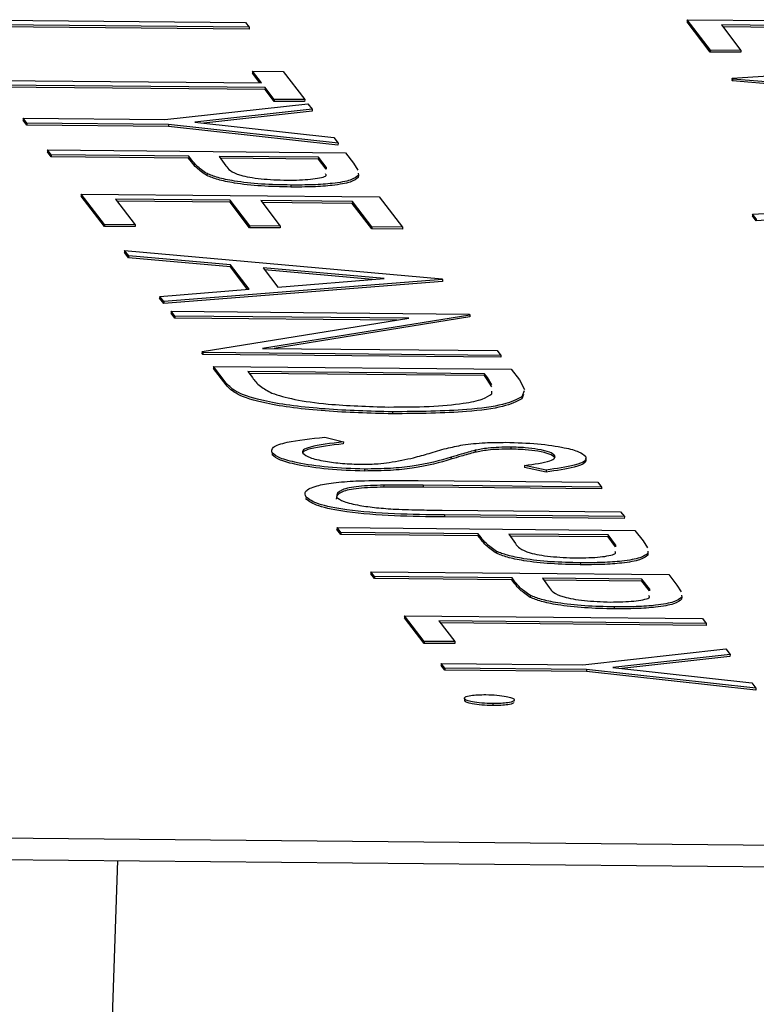
# Model space of a CAD drawing. Units: inches. Extents: x 0.3 to 17, y -11.8 to 10.7.
# Drawn here: x 9 to 9, y -4.6 to -4.5 of the extents above; entities that cross this region are included whole.
import ezdxf

# ---------------------------------------------------------------- set-up
doc = ezdxf.new("R2010")
doc.units = ezdxf.units.IN
doc.header["$MEASUREMENT"] = 0

msp = doc.modelspace()

# ---------------------------------------------------------------- linework, layer by layer
at = {"color": 7, "linetype": 'Continuous', "lineweight": 25}
for p, q in [((8.958326, -4.547551), (8.968933, -4.547649)), ((8.984655, -4.547552), (8.984653, -4.547623)), ((8.985483, -4.548632), (8.984655, -4.547552)), ((8.984655, -4.547552), (8.995262, -4.547651)), ((8.969064, -4.547821), (8.959545, -4.547732)), ((8.969062, -4.547891), (8.9596, -4.547803)), ((8.968933, -4.547649), (8.969064, -4.547821)), ((8.969064, -4.547821), (8.969062, -4.547891)), ((8.98548, -4.548702), (8.984653, -4.547623)), ((8.989955, -4.547772), (8.985875, -4.547734)), ((8.985875, -4.547734), (8.986571, -4.548642)), ((8.989952, -4.547843), (8.985929, -4.547805)), ((8.985483, -4.548632), (8.98548, -4.548702)), ((8.986571, -4.548642), (8.985483, -4.548632)), ((8.986569, -4.548712), (8.98548, -4.548702)), ((8.986254, -4.549638), (8.99624, -4.548927)), ((8.986571, -4.548642), (8.986569, -4.548712)), ((8.969181, -4.549381), (8.969178, -4.549451)), ((8.969444, -4.549798), (8.969178, -4.549451)), ((8.969181, -4.549381), (8.970269, -4.549391)), ((8.9695, -4.549798), (8.969181, -4.549381)), ((8.970269, -4.549391), (8.97104, -4.550397)), ((8.986254, -4.549638), (8.986252, -4.549708)), ((8.986273, -4.549662), (8.986254, -4.549638)), ((8.986273, -4.549662), (8.98627, -4.549733)), ((8.997501, -4.550571), (8.986273, -4.549662)), ((8.959981, -4.549709), (8.9695, -4.549798)), ((8.96963, -4.55004), (8.960111, -4.549952)), ((8.969632, -4.54997), (8.960113, -4.549881)), ((8.969632, -4.54997), (8.96963, -4.55004)), ((8.969949, -4.550457), (8.96963, -4.55004)), ((8.969952, -4.550387), (8.969632, -4.54997)), ((8.98627, -4.549733), (8.986252, -4.549708)), ((8.997499, -4.550641), (8.98627, -4.549733)), ((8.969952, -4.550387), (8.969949, -4.550457)), ((8.97104, -4.550397), (8.969952, -4.550387)), ((8.966058, -4.551106), (8.971153, -4.550545)), ((8.971303, -4.550741), (8.967131, -4.551202)), ((8.971037, -4.550467), (8.969949, -4.550457)), ((8.97104, -4.550397), (8.971037, -4.550467)), ((8.971153, -4.550545), (8.971303, -4.550741)), ((8.971303, -4.550741), (8.971301, -4.550811)), ((8.961016, -4.551059), (8.961013, -4.551129)), ((8.961148, -4.551231), (8.961016, -4.551059)), ((8.961016, -4.551059), (8.966058, -4.551106)), ((8.971301, -4.550811), (8.967449, -4.551237)), ((8.961145, -4.551301), (8.961013, -4.551129)), ((8.961148, -4.551231), (8.961145, -4.551301)), ((8.966187, -4.551348), (8.961145, -4.551301)), ((8.96619, -4.551278), (8.961148, -4.551231)), ((8.96619, -4.551278), (8.966187, -4.551348)), ((8.972222, -4.552013), (8.966187, -4.551348)), ((8.972225, -4.551943), (8.96619, -4.551278)), ((8.967131, -4.551202), (8.972074, -4.551746)), ((8.972074, -4.551746), (8.972225, -4.551943)), ((8.972225, -4.551943), (8.972222, -4.552013)), ((8.961881, -4.552188), (8.961879, -4.552258)), ((8.96201, -4.55243), (8.961879, -4.552258)), ((8.962013, -4.55236), (8.961881, -4.552188)), ((8.961881, -4.552188), (8.972488, -4.552286)), ((8.962013, -4.55236), (8.96201, -4.55243)), ((8.966906, -4.552476), (8.96201, -4.55243)), ((8.966909, -4.552405), (8.962013, -4.55236)), ((8.966909, -4.552405), (8.966906, -4.552476)), ((8.967011, -4.552612), (8.966906, -4.552476)), ((8.967013, -4.552542), (8.966909, -4.552405)), ((8.967996, -4.552415), (8.96823, -4.55275)), ((8.971532, -4.552448), (8.967996, -4.552415)), ((8.97153, -4.552518), (8.968046, -4.552486)), ((8.971532, -4.552448), (8.97153, -4.552518)), ((8.9718, -4.552798), (8.971532, -4.552448)), ((8.972488, -4.552286), (8.972776, -4.552662)), ((8.967013, -4.552542), (8.967011, -4.552612)), ((8.971798, -4.552868), (8.97153, -4.552518)), ((8.9718, -4.552798), (8.971798, -4.552868)), ((8.972776, -4.552662), (8.972932, -4.552907)), ((8.967561, -4.553031), (8.967559, -4.553101)), ((8.972943, -4.553019), (8.972951, -4.553096)), ((8.972946, -4.553139), (8.972948, -4.553166)), ((8.972951, -4.553096), (8.972948, -4.553166)), ((8.970546, -4.553438), (8.970544, -4.553508)), ((8.963085, -4.553758), (8.963083, -4.553828)), ((8.963911, -4.554908), (8.963083, -4.553828)), ((8.963913, -4.554838), (8.963085, -4.553758)), ((8.963085, -4.553758), (8.973692, -4.553857)), ((8.973692, -4.553857), (8.97452, -4.554936)), ((8.968385, -4.553978), (8.964305, -4.55394)), ((8.964305, -4.55394), (8.965001, -4.554848)), ((8.968382, -4.554048), (8.964359, -4.554011)), ((8.968385, -4.553978), (8.968382, -4.554048)), ((8.969078, -4.554956), (8.968382, -4.554048)), ((8.969081, -4.554886), (8.968385, -4.553978)), ((8.972736, -4.554019), (8.969472, -4.553988)), ((8.969472, -4.553988), (8.970168, -4.554896)), ((8.972734, -4.554089), (8.969527, -4.554059)), ((8.972736, -4.554019), (8.972734, -4.554089)), ((8.973429, -4.554996), (8.972734, -4.554089)), ((8.973432, -4.554926), (8.972736, -4.554019)), ((8.986987, -4.554468), (8.986985, -4.554538)), ((8.987116, -4.55471), (8.986985, -4.554538)), ((8.987119, -4.55464), (8.986987, -4.554468)), ((8.963913, -4.554838), (8.963911, -4.554908)), ((8.964998, -4.554918), (8.963911, -4.554908)), ((8.965001, -4.554848), (8.963913, -4.554838)), ((8.965001, -4.554848), (8.964998, -4.554918)), ((8.969081, -4.554886), (8.969078, -4.554956)), ((8.970168, -4.554896), (8.969081, -4.554886)), ((8.970168, -4.554896), (8.970166, -4.554966)), ((8.973432, -4.554926), (8.973429, -4.554996)), ((8.97452, -4.554936), (8.973432, -4.554926)), ((8.97452, -4.554936), (8.974518, -4.555007)), ((8.987119, -4.55464), (8.987116, -4.55471)), ((8.970166, -4.554966), (8.969078, -4.554956)), ((8.974518, -4.555007), (8.973429, -4.554996)), ((8.964628, -4.55577), (8.964625, -4.55584)), ((8.964769, -4.556028), (8.964625, -4.55584)), ((8.964771, -4.555958), (8.964628, -4.55577)), ((8.964628, -4.55577), (8.975931, -4.556777)), ((8.964771, -4.555958), (8.964769, -4.556028)), ((8.968394, -4.55628), (8.964771, -4.555958)), ((8.968392, -4.55635), (8.964769, -4.556028)), ((8.968394, -4.55628), (8.968392, -4.55635)), ((8.969006, -4.557152), (8.968392, -4.55635)), ((8.969059, -4.557148), (8.968394, -4.55628)), ((8.969554, -4.556383), (8.970078, -4.557067)), ((8.973871, -4.556768), (8.969554, -4.556383)), ((8.973452, -4.556801), (8.969612, -4.556459)), ((8.975947, -4.556871), (8.966017, -4.557656)), ((8.97595, -4.556801), (8.96602, -4.557585)), ((8.970078, -4.557067), (8.973871, -4.556768)), ((8.975931, -4.556777), (8.97595, -4.556801)), ((8.97595, -4.556801), (8.975947, -4.556871)), ((8.965877, -4.557399), (8.965874, -4.557469)), ((8.965877, -4.557399), (8.969059, -4.557148)), ((8.96602, -4.557585), (8.965877, -4.557399)), ((8.966017, -4.557656), (8.965874, -4.557469)), ((8.96602, -4.557585), (8.966017, -4.557656)), ((8.966283, -4.557929), (8.966281, -4.558)), ((8.966412, -4.558171), (8.966281, -4.558)), ((8.966283, -4.557929), (8.97689, -4.558028)), ((8.966415, -4.558101), (8.966283, -4.557929)), ((8.966415, -4.558101), (8.966412, -4.558171)), ((8.974744, -4.558179), (8.966415, -4.558101)), ((8.976918, -4.558064), (8.969539, -4.559251)), ((8.97689, -4.558028), (8.976918, -4.558064)), ((8.976918, -4.558064), (8.976915, -4.558134)), ((8.974331, -4.558245), (8.966412, -4.558171)), ((8.967382, -4.559362), (8.974744, -4.558179)), ((8.976915, -4.558134), (8.96995, -4.559254)), ((8.967382, -4.559362), (8.96738, -4.559432)), ((8.967409, -4.559472), (8.96738, -4.559432)), ((8.967412, -4.559401), (8.967382, -4.559362)), ((8.967412, -4.559401), (8.967409, -4.559472)), ((8.978017, -4.55957), (8.967409, -4.559472)), ((8.978019, -4.5595), (8.967412, -4.559401)), ((8.969539, -4.559251), (8.977887, -4.559328)), ((8.977887, -4.559328), (8.978019, -4.5595)), ((8.978019, -4.5595), (8.978017, -4.55957)), ((8.967788, -4.559892), (8.967786, -4.559962)), ((8.96824, -4.560555), (8.967786, -4.559962)), ((8.967788, -4.559892), (8.978395, -4.559991)), ((8.968243, -4.560485), (8.967788, -4.559892)), ((8.977439, -4.560152), (8.969008, -4.560074)), ((8.969008, -4.560074), (8.969176, -4.560294)), ((8.977436, -4.560223), (8.969062, -4.560145)), ((8.977439, -4.560152), (8.977436, -4.560223)), ((8.977542, -4.560287), (8.977439, -4.560152)), ((8.978395, -4.559991), (8.978691, -4.560377)), ((8.968243, -4.560485), (8.96824, -4.560555)), ((8.977539, -4.560357), (8.977436, -4.560223)), ((8.977542, -4.560287), (8.977539, -4.560357)), ((8.977702, -4.560617), (8.977539, -4.560357)), ((8.977704, -4.560547), (8.977542, -4.560287)), ((8.978691, -4.560377), (8.97887, -4.56072)), ((8.977696, -4.560872), (8.977698, -4.560778)), ((8.978829, -4.560896), (8.978772, -4.561051)), ((8.978856, -4.560757), (8.978774, -4.560981)), ((8.978774, -4.560981), (8.978772, -4.561051)), ((8.974162, -4.56151), (8.974159, -4.561581)), ((8.971753, -4.562414), (8.972415, -4.56258)), ((8.972415, -4.56258), (8.972412, -4.562651)), ((8.969881, -4.562974), (8.969879, -4.563044)), ((8.977107, -4.562881), (8.977105, -4.562952)), ((8.978381, -4.562768), (8.978378, -4.562838)), ((8.976248, -4.563129), (8.976246, -4.563199)), ((8.979939, -4.563061), (8.979936, -4.563131)), ((8.973171, -4.563548), (8.973169, -4.563618)), ((8.978866, -4.563422), (8.978863, -4.563492)), ((8.979635, -4.563654), (8.978863, -4.563492)), ((8.979637, -4.563583), (8.978866, -4.563422)), ((8.979637, -4.563583), (8.979635, -4.563654)), ((8.975074, -4.563955), (8.98148, -4.564015)), ((8.98148, -4.564015), (8.981612, -4.564187)), ((8.973852, -4.564122), (8.973849, -4.564192)), ((8.975257, -4.564127), (8.975254, -4.564198)), ((8.98161, -4.564257), (8.975254, -4.564198)), ((8.981612, -4.564187), (8.975257, -4.564127)), ((8.981612, -4.564187), (8.98161, -4.564257)), ((8.971086, -4.564546), (8.971084, -4.564616)), ((8.975934, -4.565011), (8.982289, -4.56507)), ((8.982289, -4.56507), (8.982421, -4.565242)), ((8.976015, -4.565182), (8.976012, -4.565252)), ((8.982418, -4.565312), (8.976012, -4.565252)), ((8.982421, -4.565242), (8.976015, -4.565182)), ((8.982421, -4.565242), (8.982418, -4.565312)), ((8.97219, -4.565633), (8.972188, -4.565704)), ((8.97232, -4.565875), (8.972188, -4.565704)), ((8.972322, -4.565805), (8.97219, -4.565633)), ((8.97219, -4.565633), (8.982797, -4.565732)), ((8.972322, -4.565805), (8.97232, -4.565875)), ((8.977218, -4.565851), (8.972322, -4.565805)), ((8.982797, -4.565732), (8.983085, -4.566107)), ((8.977215, -4.565921), (8.97232, -4.565875)), ((8.977218, -4.565851), (8.977215, -4.565921)), ((8.97732, -4.566058), (8.977215, -4.565921)), ((8.977322, -4.565988), (8.977218, -4.565851)), ((8.977322, -4.565988), (8.97732, -4.566058)), ((8.978305, -4.565861), (8.978539, -4.566196)), ((8.981841, -4.565894), (8.978305, -4.565861)), ((8.981839, -4.565964), (8.978355, -4.565932)), ((8.981841, -4.565894), (8.981839, -4.565964)), ((8.982107, -4.566314), (8.981839, -4.565964)), ((8.982109, -4.566244), (8.981841, -4.565894)), ((8.983085, -4.566107), (8.98324, -4.566352)), ((8.97787, -4.566477), (8.977868, -4.566547)), ((8.982109, -4.566244), (8.982107, -4.566314)), ((8.983252, -4.566465), (8.98326, -4.566542)), ((8.983255, -4.566584), (8.983257, -4.566612)), ((8.98326, -4.566542), (8.983257, -4.566612)), ((8.973394, -4.567204), (8.973392, -4.567274)), ((8.973526, -4.567375), (8.973394, -4.567204)), ((8.973394, -4.567204), (8.984001, -4.567303)), ((8.980855, -4.566884), (8.980853, -4.566954)), ((8.973523, -4.567446), (8.973392, -4.567274)), ((8.973526, -4.567375), (8.973523, -4.567446)), ((8.978419, -4.567491), (8.973523, -4.567446)), ((8.978421, -4.567421), (8.973526, -4.567375)), ((8.978421, -4.567421), (8.978419, -4.567491)), ((8.978524, -4.567628), (8.978419, -4.567491)), ((8.978526, -4.567558), (8.978421, -4.567421)), ((8.978526, -4.567558), (8.978524, -4.567628)), ((8.979509, -4.567431), (8.979743, -4.567766)), ((8.983045, -4.567464), (8.979509, -4.567431)), ((8.983043, -4.567535), (8.979559, -4.567502)), ((8.983045, -4.567464), (8.983043, -4.567535)), ((8.983311, -4.567885), (8.983043, -4.567535)), ((8.983314, -4.567814), (8.983045, -4.567464)), ((8.984001, -4.567303), (8.984289, -4.567678)), ((8.983314, -4.567814), (8.983311, -4.567885)), ((8.984289, -4.567678), (8.984445, -4.567922)), ((8.979074, -4.568047), (8.979071, -4.568117)), ((8.984456, -4.568035), (8.984464, -4.568112)), ((8.984459, -4.568155), (8.984461, -4.568183)), ((8.984464, -4.568112), (8.984461, -4.568183)), ((8.982059, -4.568454), (8.982056, -4.568524)), ((8.974598, -4.568774), (8.974596, -4.568844)), ((8.975292, -4.569752), (8.974596, -4.568844)), ((8.975294, -4.569682), (8.974598, -4.568774)), ((8.974598, -4.568774), (8.985205, -4.568873)), ((8.985337, -4.569044), (8.975818, -4.568956)), ((8.975818, -4.568956), (8.976382, -4.569692)), ((8.985205, -4.568873), (8.985337, -4.569044)), ((8.985334, -4.569115), (8.975872, -4.569027)), ((8.985337, -4.569044), (8.985334, -4.569115)), ((8.975294, -4.569682), (8.975292, -4.569752)), ((8.97638, -4.569762), (8.975292, -4.569752)), ((8.976382, -4.569692), (8.975294, -4.569682)), ((8.976382, -4.569692), (8.97638, -4.569762)), ((8.980938, -4.570514), (8.986033, -4.569952)), ((8.986033, -4.569952), (8.986184, -4.570149)), ((8.986184, -4.570149), (8.982011, -4.57061)), ((8.986181, -4.570219), (8.982329, -4.570645)), ((8.986184, -4.570149), (8.986181, -4.570219)), ((8.975896, -4.570467), (8.975893, -4.570537)), ((8.976026, -4.570709), (8.975893, -4.570537)), ((8.976028, -4.570639), (8.975896, -4.570467)), ((8.975896, -4.570467), (8.980938, -4.570514)), ((8.976028, -4.570639), (8.976026, -4.570709)), ((8.981067, -4.570756), (8.976026, -4.570709)), ((8.98107, -4.570686), (8.976028, -4.570639)), ((8.98107, -4.570686), (8.981067, -4.570756)), ((8.987105, -4.571351), (8.98107, -4.570686)), ((8.982011, -4.57061), (8.986954, -4.571154)), ((8.987102, -4.571421), (8.981067, -4.570756)), ((8.986954, -4.571154), (8.987105, -4.571351)), ((8.987105, -4.571351), (8.987102, -4.571421)), ((8.976729, -4.571729), (8.976726, -4.571799)), ((8.977735, -4.571897), (8.977733, -4.571967)), ((8.940971, -4.576497), (9.108915, -4.578062)), ((8.940944, -4.57727), (9.108888, -4.578835)), ((8.964373, -4.577488), (8.957241, -4.78296))]:
    msp.add_line(p, q, dxfattribs=at)
for points, knots in [([(8.967559, -4.553101), (8.967426, -4.55301), (8.967189, -4.552847), (8.967066, -4.552684), (8.967011, -4.552612)], [0, 0, 0, 0, 0.559708, 1, 1, 1, 1]), ([(8.967561, -4.553031), (8.967429, -4.55294), (8.967192, -4.552777), (8.967068, -4.552614), (8.967013, -4.552542)], [0, 0, 0, 0, 0.559696, 1, 1, 1, 1]), ([(8.96823, -4.55275), (8.968317, -4.552866), (8.968426, -4.553012), (8.969065, -4.553159), (8.969609, -4.553237), (8.97009, -4.553254), (8.97041, -4.553266)], [0, 0, 0, 0, 0.499723, 0.625358, 0.751139, 1, 1, 1, 1]), ([(8.970544, -4.553508), (8.97019, -4.5535), (8.969485, -4.553485), (8.96856, -4.553381), (8.967911, -4.553245), (8.967676, -4.553149), (8.967559, -4.553101)], [0, 0, 0, 0, 0.280153, 0.559307, 0.779421, 1, 1, 1, 1]), ([(8.970546, -4.553438), (8.970193, -4.55343), (8.969487, -4.553415), (8.968563, -4.553311), (8.967914, -4.553175), (8.967679, -4.553079), (8.967561, -4.553031)], [0, 0, 0, 0, 0.280066, 0.559308, 0.77947, 1, 1, 1, 1]), ([(8.97041, -4.553266), (8.970709, -4.55326), (8.97116, -4.553251), (8.971573, -4.553185), (8.971832, -4.553121), (8.9718, -4.553063), (8.971784, -4.553034)], [0, 0, 0, 0, 0.393816, 0.592642, 0.791393, 1, 1, 1, 1]), ([(8.972948, -4.553166), (8.972877, -4.553224), (8.972733, -4.553338), (8.972108, -4.553451), (8.971342, -4.553507), (8.97081, -4.553508), (8.970544, -4.553508)], [0, 0, 0, 0, 0.279719, 0.559399, 0.77952, 1, 1, 1, 1]), ([(8.972951, -4.553096), (8.972879, -4.553153), (8.972736, -4.553267), (8.97211, -4.553381), (8.971344, -4.553437), (8.970812, -4.553437), (8.970546, -4.553438)], [0, 0, 0, 0, 0.279673, 0.559404, 0.779526, 1, 1, 1, 1]), ([(8.986987, -4.554468), (8.988128, -4.554407), (8.990166, -4.554297), (8.992406, -4.554305), (8.993392, -4.554309)], [0, 0, 0, 0, 0.559602, 1, 1, 1, 1]), ([(8.993658, -4.554552), (8.992377, -4.554549), (8.990092, -4.554544), (8.988026, -4.554659), (8.987116, -4.55471)], [0, 0, 0, 0, 0.560048, 1, 1, 1, 1]), ([(8.974159, -4.561581), (8.973352, -4.561559), (8.971741, -4.561516), (8.969653, -4.561251), (8.968557, -4.560895), (8.968346, -4.560669), (8.96824, -4.560555)], [0, 0, 0, 0, 0.280124, 0.559242, 0.778834, 1, 1, 1, 1]), ([(8.974162, -4.56151), (8.973355, -4.561489), (8.971743, -4.561447), (8.969655, -4.56118), (8.96856, -4.560825), (8.968349, -4.560599), (8.968243, -4.560485)], [0, 0, 0, 0, 0.280128, 0.559223, 0.778813, 1, 1, 1, 1]), ([(8.969176, -4.560294), (8.969253, -4.560397), (8.969392, -4.56058), (8.969721, -4.560763), (8.969866, -4.560843)], [0, 0, 0, 0, 0.560431, 1, 1, 1, 1]), ([(8.969866, -4.560843), (8.97011, -4.560921), (8.970598, -4.561077), (8.972086, -4.561283), (8.973295, -4.561318), (8.974032, -4.561339)], [0, 0, 0, 0, 0.280501, 0.561032, 1, 1, 1, 1]), ([(8.974032, -4.561339), (8.974524, -4.561337), (8.975506, -4.561334), (8.976665, -4.561227), (8.977428, -4.561066), (8.977606, -4.560937), (8.977696, -4.560872)], [0, 0, 0, 0, 0.280163, 0.55975, 0.779783, 1, 1, 1, 1]), ([(8.978772, -4.561051), (8.978585, -4.561146), (8.978211, -4.561336), (8.976605, -4.561556), (8.975086, -4.561572), (8.974159, -4.561581)], [0, 0, 0, 0, 0.280282, 0.560676, 1, 1, 1, 1]), ([(8.978774, -4.560981), (8.978588, -4.561076), (8.978214, -4.561266), (8.976607, -4.561486), (8.975088, -4.561501), (8.974162, -4.56151)], [0, 0, 0, 0, 0.28024, 0.560715, 1, 1, 1, 1]), ([(8.969881, -4.562974), (8.969866, -4.562904), (8.969836, -4.562763), (8.970469, -4.562552), (8.971266, -4.562466), (8.971753, -4.562414)], [0, 0, 0, 0, 0.279891, 0.55968, 1, 1, 1, 1]), ([(8.972415, -4.56258), (8.971974, -4.562633), (8.97136, -4.562706), (8.970946, -4.562863), (8.970961, -4.562944), (8.970969, -4.562984)], [0, 0, 0, 0, 0.559334, 0.779823, 1, 1, 1, 1]), ([(8.972412, -4.562651), (8.971982, -4.562704), (8.971381, -4.562777), (8.970991, -4.562905), (8.970988, -4.562953), (8.970987, -4.562962)], [0, 0, 0, 0, 0.676241, 0.942737, 1, 1, 1, 1]), ([(8.976672, -4.562687), (8.976921, -4.562656), (8.977366, -4.562601), (8.977948, -4.562597), (8.978205, -4.562596)], [0, 0, 0, 0, 0.559742, 1, 1, 1, 1]), ([(8.978205, -4.562596), (8.978588, -4.562607), (8.979353, -4.562631), (8.980271, -4.56277), (8.980843, -4.56293), (8.980975, -4.563037), (8.981041, -4.56309)], [0, 0, 0, 0, 0.279643, 0.558846, 0.779386, 1, 1, 1, 1]), ([(8.973171, -4.563548), (8.972729, -4.563533), (8.971844, -4.563503), (8.970802, -4.563342), (8.970106, -4.56316), (8.969956, -4.563036), (8.969881, -4.562974)], [0, 0, 0, 0, 0.279173, 0.55911, 0.779444, 1, 1, 1, 1]), ([(8.970969, -4.562984), (8.971037, -4.563036), (8.971173, -4.56314), (8.971698, -4.563269), (8.972371, -4.563355), (8.972826, -4.563369), (8.973054, -4.563376)], [0, 0, 0, 0, 0.280348, 0.560204, 0.78018, 1, 1, 1, 1]), ([(8.974043, -4.563317), (8.974347, -4.563261), (8.974891, -4.563162), (8.975293, -4.563041), (8.975469, -4.562988)], [0, 0, 0, 0, 0.559443, 1, 1, 1, 1]), ([(8.975469, -4.562988), (8.975666, -4.562928), (8.976017, -4.56282), (8.976472, -4.562728), (8.976672, -4.562687)], [0, 0, 0, 0, 0.560426, 1, 1, 1, 1]), ([(8.977105, -4.562952), (8.976938, -4.562997), (8.976639, -4.563078), (8.976366, -4.563162), (8.976246, -4.563199)], [0, 0, 0, 0, 0.560022, 1, 1, 1, 1]), ([(8.977107, -4.562881), (8.97694, -4.562927), (8.976642, -4.563008), (8.976369, -4.563092), (8.976248, -4.563129)], [0, 0, 0, 0, 0.55987, 1, 1, 1, 1]), ([(8.978378, -4.562838), (8.978232, -4.562839), (8.97794, -4.562841), (8.977484, -4.562877), (8.977249, -4.562923), (8.977105, -4.562952)], [0, 0, 0, 0, 0.279736, 0.559619, 1, 1, 1, 1]), ([(8.978381, -4.562768), (8.978235, -4.562769), (8.977942, -4.562771), (8.977486, -4.562807), (8.977251, -4.562853), (8.977107, -4.562881)], [0, 0, 0, 0, 0.280035, 0.55981, 1, 1, 1, 1]), ([(8.979936, -4.563131), (8.97989, -4.563092), (8.979797, -4.563014), (8.979395, -4.562917), (8.978894, -4.562853), (8.97855, -4.562843), (8.978378, -4.562838)], [0, 0, 0, 0, 0.280293, 0.5598, 0.779912, 1, 1, 1, 1]), ([(8.979939, -4.563061), (8.979893, -4.563022), (8.9798, -4.562944), (8.979397, -4.562848), (8.978896, -4.562782), (8.978553, -4.562773), (8.978381, -4.562768)], [0, 0, 0, 0, 0.280283, 0.55999, 0.779904, 1, 1, 1, 1]), ([(8.973169, -4.563618), (8.972727, -4.563603), (8.971841, -4.563574), (8.9708, -4.563412), (8.970103, -4.56323), (8.969954, -4.563106), (8.969879, -4.563044)], [0, 0, 0, 0, 0.279227, 0.559089, 0.779455, 1, 1, 1, 1]), ([(8.973054, -4.563376), (8.973262, -4.563373), (8.973634, -4.563368), (8.973917, -4.563333), (8.974043, -4.563317)], [0, 0, 0, 0, 0.559115, 1, 1, 1, 1]), ([(8.976246, -4.563199), (8.975846, -4.563314), (8.975288, -4.563475), (8.97412, -4.563606), (8.973486, -4.563614), (8.973169, -4.563618)], [0, 0, 0, 0, 0.560133, 0.780311, 1, 1, 1, 1]), ([(8.976248, -4.563129), (8.975848, -4.563244), (8.97529, -4.563405), (8.974122, -4.563535), (8.973488, -4.563543), (8.973171, -4.563548)], [0, 0, 0, 0, 0.560121, 0.780301, 1, 1, 1, 1]), ([(8.978866, -4.563422), (8.979208, -4.563372), (8.979686, -4.563301), (8.979975, -4.563163), (8.979951, -4.563095), (8.979939, -4.563061)], [0, 0, 0, 0, 0.559809, 0.779876, 1, 1, 1, 1]), ([(8.981039, -4.56316), (8.981053, -4.563219), (8.981079, -4.563336), (8.980596, -4.563515), (8.98, -4.563601), (8.979635, -4.563654)], [0, 0, 0, 0, 0.279733, 0.559523, 1, 1, 1, 1]), ([(8.981041, -4.56309), (8.981055, -4.563149), (8.981081, -4.563266), (8.980599, -4.563445), (8.980002, -4.563531), (8.979637, -4.563583)], [0, 0, 0, 0, 0.279774, 0.55946, 1, 1, 1, 1]), ([(8.971086, -4.564546), (8.971058, -4.564473), (8.971001, -4.564328), (8.971388, -4.56415), (8.972027, -4.564023), (8.972586, -4.563987), (8.972865, -4.563968)], [0, 0, 0, 0, 0.280221, 0.559921, 0.779982, 1, 1, 1, 1]), ([(8.972865, -4.563968), (8.97327, -4.56396), (8.973994, -4.563945), (8.974744, -4.563952), (8.975074, -4.563955)], [0, 0, 0, 0, 0.559427, 1, 1, 1, 1]), ([(8.973849, -4.564192), (8.973534, -4.564201), (8.972906, -4.564219), (8.972197, -4.564376), (8.972177, -4.564525), (8.972164, -4.564616)], [0, 0, 0, 0, 0.281078, 0.560821, 1, 1, 1, 1]), ([(8.973852, -4.564122), (8.973537, -4.564131), (8.972908, -4.564149), (8.9722, -4.564305), (8.972179, -4.564455), (8.972167, -4.564546)], [0, 0, 0, 0, 0.281065, 0.560841, 1, 1, 1, 1]), ([(8.975254, -4.564198), (8.97499, -4.564195), (8.974519, -4.56419), (8.974054, -4.564191), (8.973849, -4.564192)], [0, 0, 0, 0, 0.559953, 1, 1, 1, 1]), ([(8.975257, -4.564127), (8.974993, -4.564125), (8.974522, -4.56412), (8.974057, -4.564121), (8.973852, -4.564122)], [0, 0, 0, 0, 0.560184, 1, 1, 1, 1]), ([(8.976012, -4.565252), (8.97542, -4.565245), (8.974242, -4.565231), (8.972587, -4.565101), (8.971426, -4.564869), (8.971198, -4.5647), (8.971084, -4.564616)], [0, 0, 0, 0, 0.281671, 0.560127, 0.780066, 1, 1, 1, 1]), ([(8.976015, -4.565182), (8.975423, -4.565175), (8.974245, -4.56516), (8.97259, -4.565031), (8.971428, -4.564798), (8.9712, -4.56463), (8.971086, -4.564546)], [0, 0, 0, 0, 0.281663, 0.560105, 0.780101, 1, 1, 1, 1]), ([(8.972167, -4.564546), (8.972239, -4.564599), (8.972382, -4.564705), (8.972929, -4.564837), (8.973586, -4.56493), (8.974043, -4.56496), (8.974272, -4.564976)], [0, 0, 0, 0, 0.279797, 0.559343, 0.779587, 1, 1, 1, 1]), ([(8.974272, -4.564976), (8.974584, -4.564986), (8.97514, -4.565004), (8.975691, -4.565009), (8.975934, -4.565011)], [0, 0, 0, 0, 0.559625, 1, 1, 1, 1]), ([(8.977868, -4.566547), (8.977735, -4.566456), (8.977498, -4.566293), (8.977374, -4.56613), (8.97732, -4.566058)], [0, 0, 0, 0, 0.559698, 1, 1, 1, 1]), ([(8.97787, -4.566477), (8.977738, -4.566385), (8.977501, -4.566222), (8.977377, -4.56606), (8.977322, -4.565988)], [0, 0, 0, 0, 0.559684, 1, 1, 1, 1]), ([(8.980855, -4.566884), (8.980502, -4.566876), (8.979796, -4.56686), (8.978872, -4.566756), (8.978223, -4.56662), (8.977988, -4.566525), (8.97787, -4.566477)], [0, 0, 0, 0, 0.28008, 0.559249, 0.77942, 1, 1, 1, 1]), ([(8.978539, -4.566196), (8.978626, -4.566313), (8.978735, -4.566459), (8.979374, -4.566604), (8.979918, -4.566683), (8.980399, -4.5667), (8.980719, -4.566712)], [0, 0, 0, 0, 0.499706, 0.625358, 0.751148, 1, 1, 1, 1]), ([(8.980719, -4.566712), (8.981018, -4.566706), (8.981469, -4.566697), (8.981881, -4.566631), (8.98214, -4.566567), (8.982109, -4.566509), (8.982093, -4.56648)], [0, 0, 0, 0, 0.393937, 0.59271, 0.791372, 1, 1, 1, 1]), ([(8.980853, -4.566954), (8.980499, -4.566946), (8.979794, -4.56693), (8.978869, -4.566827), (8.97822, -4.566691), (8.977985, -4.566595), (8.977868, -4.566547)], [0, 0, 0, 0, 0.280233, 0.559367, 0.779487, 1, 1, 1, 1]), ([(8.983257, -4.566612), (8.983185, -4.566669), (8.983042, -4.566783), (8.982417, -4.566897), (8.981651, -4.566953), (8.981119, -4.566953), (8.980853, -4.566954)], [0, 0, 0, 0, 0.279729, 0.559434, 0.779502, 1, 1, 1, 1]), ([(8.98326, -4.566542), (8.983188, -4.566599), (8.983045, -4.566713), (8.982419, -4.566826), (8.981653, -4.566883), (8.981121, -4.566883), (8.980855, -4.566884)], [0, 0, 0, 0, 0.279688, 0.559353, 0.779544, 1, 1, 1, 1]), ([(8.979074, -4.568047), (8.978941, -4.567956), (8.978704, -4.567793), (8.978581, -4.56763), (8.978526, -4.567558)], [0, 0, 0, 0, 0.559757, 1, 1, 1, 1]), ([(8.979071, -4.568117), (8.978939, -4.568026), (8.978702, -4.567863), (8.978578, -4.5677), (8.978524, -4.567628)], [0, 0, 0, 0, 0.559639, 1, 1, 1, 1]), ([(8.979743, -4.567766), (8.97983, -4.567883), (8.979939, -4.568029), (8.980578, -4.568174), (8.981122, -4.568253), (8.981603, -4.56827), (8.981923, -4.568282)], [0, 0, 0, 0, 0.49974, 0.625358, 0.751149, 1, 1, 1, 1]), ([(8.982056, -4.568524), (8.981703, -4.568516), (8.980998, -4.568501), (8.980073, -4.568397), (8.979424, -4.568261), (8.979189, -4.568165), (8.979071, -4.568117)], [0, 0, 0, 0, 0.280085, 0.559242, 0.779416, 1, 1, 1, 1]), ([(8.982059, -4.568454), (8.981706, -4.568446), (8.981, -4.56843), (8.980076, -4.568326), (8.979426, -4.568191), (8.979192, -4.568095), (8.979074, -4.568047)], [0, 0, 0, 0, 0.280066, 0.559385, 0.779501, 1, 1, 1, 1]), ([(8.981923, -4.568282), (8.982222, -4.568276), (8.982673, -4.568268), (8.983085, -4.568201), (8.983345, -4.568137), (8.983313, -4.568079), (8.983297, -4.56805)], [0, 0, 0, 0, 0.393647, 0.59264, 0.79137, 1, 1, 1, 1]), ([(8.984461, -4.568183), (8.98439, -4.56824), (8.984246, -4.568354), (8.983621, -4.568467), (8.982854, -4.568523), (8.982322, -4.568524), (8.982056, -4.568524)], [0, 0, 0, 0, 0.279726, 0.559349, 0.779537, 1, 1, 1, 1]), ([(8.984464, -4.568112), (8.984392, -4.568169), (8.984249, -4.568284), (8.983623, -4.568397), (8.982857, -4.568453), (8.982325, -4.568453), (8.982059, -4.568454)], [0, 0, 0, 0, 0.279738, 0.559359, 0.779539, 1, 1, 1, 1]), ([(8.976729, -4.571729), (8.976727, -4.571706), (8.976723, -4.571659), (8.976923, -4.57161), (8.977188, -4.57158), (8.97739, -4.571579), (8.977491, -4.571578)], [0, 0, 0, 0, 0.279506, 0.559084, 0.779493, 1, 1, 1, 1]), ([(8.977735, -4.571897), (8.977603, -4.571893), (8.977338, -4.571885), (8.977017, -4.571839), (8.976799, -4.571785), (8.976752, -4.571748), (8.976729, -4.571729)], [0, 0, 0, 0, 0.279702, 0.559306, 0.779718, 1, 1, 1, 1]), ([(8.977491, -4.571578), (8.977623, -4.571582), (8.977888, -4.57159), (8.97821, -4.571636), (8.978427, -4.57169), (8.978474, -4.571727), (8.978497, -4.571746)], [0, 0, 0, 0, 0.279513, 0.559412, 0.779666, 1, 1, 1, 1]), ([(8.978497, -4.571746), (8.9785, -4.571769), (8.978506, -4.571816), (8.978303, -4.571865), (8.97804, -4.571896), (8.977837, -4.571897), (8.977735, -4.571897)], [0, 0, 0, 0, 0.27968, 0.559335, 0.779548, 1, 1, 1, 1]), ([(8.977733, -4.571967), (8.9776, -4.571963), (8.977335, -4.571955), (8.977015, -4.571909), (8.976796, -4.571855), (8.97675, -4.571818), (8.976726, -4.571799)], [0, 0, 0, 0, 0.279249, 0.559283, 0.779707, 1, 1, 1, 1]), ([(8.978475, -4.57186), (8.978475, -4.571868), (8.978472, -4.571899), (8.978296, -4.571936), (8.978039, -4.571966), (8.977835, -4.571967), (8.977733, -4.571967)], [0, 0, 0, 0, 0.117687, 0.460061, 0.7301, 1, 1, 1, 1])]:
    msp.add_open_spline(points, degree=3, knots=knots, dxfattribs=at)

doc.saveas('drawing.dxf')
